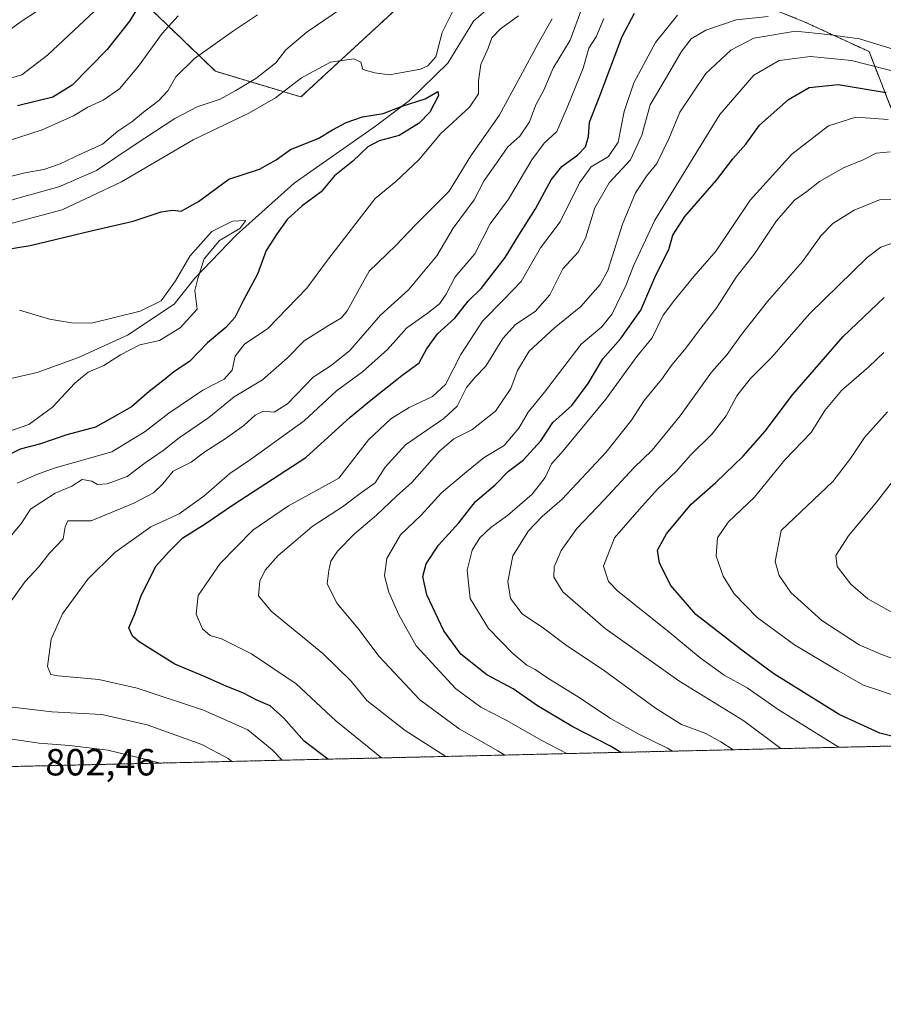
# Model space of a CAD drawing. Units: metres. Extents: x 658343 to 661812, y 4741820 to 4744212.
# Drawn here: x 661111 to 661339, y 4741820 to 4742080 of the extents above; entities that cross this region are included whole.
import ezdxf
from ezdxf.enums import TextEntityAlignment as Align

# ---------------------------------------------------------------- set-up
doc = ezdxf.new("R2010")
doc.units = ezdxf.units.M
doc.header["$MEASUREMENT"] = 0
doc.linetypes.add('TRAZOS', pattern=[0.75, 0.5, -0.25])
for name, color, linetype, lineweight in [('Arbolado forestal', 92, 'TRAZOS', 0), ('Arbolado forestal CxS', 92, 'Continuous', 0), ('Comarca CxS', 133, 'Continuous', 0), ('Comunidad Autónoma CxS', 142, 'Continuous', 0), ('Corriente natural lineal', 142, 'Continuous', 13), ('Curva de nivel maestra', 36, 'Continuous', 30), ('Curva de nivel normal', 36, 'Continuous', 0), ('Municipio CxS', 142, 'Continuous', 0), ('Provincia CxS', 1, 'Continuous', 0), ('Rótulo de punto de cota en terreno', 19, 'Continuous', 0)]:
    doc.layers.add(name, color=color, linetype=linetype, lineweight=lineweight)
doc.styles.add('Arial', font='txt', dxfattribs={"height": 0.2})

# ---------------------------------------------------------------- blocks, each defined once
blk = doc.blocks.new('*U150')
at = {"layer": 'Arbolado forestal CxS', "color": 92, "linetype": 'Continuous', "lineweight": 0}
for points in [[(661117.54, 4742109.76, 845.28), (661162.59, 4742066.44, 813.18), (661185.2, 4742059.66, 804.4), (661223.39, 4742094.92, 808.38)], [(661801.58, 4741898.68, 968.83), (661046.19, 4741881.11, 795.79)], [(661350.02, 4742140.43, 848.78), (661328.85, 4742132.49, 834.44), (661306.36, 4742123.23, 820.56), (661286.52, 4742127.2, 817.08), (661269.32, 4742108.68, 811.03), (661275.93, 4742092.8, 820.83), (661298.42, 4742087.51, 828.29), (661318.27, 4742079.57, 837.85), (661335.46, 4742071.64, 842.14), (661344.72, 4742047.82, 857.05)]]:
    blk.add_polyline3d(points, dxfattribs=at)
blk = doc.blocks.new('*U171')
at = {"layer": 'Curva de nivel normal', "color": 36, "linetype": 'Continuous', "lineweight": 0}
for points in [[(661103.51, 4742037.44, 815), (661112.18, 4742039.63, 815), (661117.18, 4742040.5, 815), (661121.48, 4742041.96, 815), (661127.04, 4742044.59, 815), (661132.72, 4742047.16, 815), (661136.74, 4742050.62, 815), (661140.44, 4742053.07, 815), (661143.59, 4742055.66, 815), (661147.6, 4742058.73, 815), (661149.99, 4742061.31, 815), (661152.12, 4742064.98, 815), (661157.04, 4742069.87, 815), (661167.38, 4742077.19, 815), (661173.71, 4742081.35, 815)], [(661259.19, 4742082.31, 815), (661256.4, 4742074.65, 815), (661251.93, 4742067.31, 815), (661249.39, 4742061.45, 815), (661247.34, 4742057.54, 815), (661245.62, 4742053.12, 815), (661243.06, 4742049.31, 815), (661239.89, 4742046.49, 815), (661236.94, 4742042.13, 815), (661233.66, 4742037.59, 815), (661231.03, 4742032.42, 815), (661225.47, 4742024.98, 815), (661221.16, 4742017.65, 815), (661213.68, 4742008.65, 815), (661206.21, 4742001.98, 815), (661198.1, 4741992.56, 815), (661193.2, 4741988.62, 815), (661188.42, 4741985.58, 815), (661181.63, 4741978.49, 815), (661178.1, 4741976.33, 815), (661175.31, 4741976.57, 815), (661173.07, 4741975.48, 815), (661170.13, 4741972.8, 815), (661165.18, 4741969.2, 815), (661159.8, 4741965.77, 815), (661156.17, 4741963.09, 815), (661151.39, 4741960.65, 815), (661148.64, 4741957.31, 815), (661146.2, 4741954.98, 815), (661141.02, 4741952.26, 815), (661129.73, 4741947.53, 815), (661123.58, 4741947.51, 815), (661122.79, 4741946, 815), (661122.28, 4741942.82, 815), (661118.73, 4741938.96, 815), (661115.78, 4741935.31, 815), (661112.28, 4741931.51, 815), (661105.24, 4741921.77, 815)], [(661108.08, 4741898.32, 815), (661119.3, 4741897.06, 815), (661132.49, 4741896.31, 815), (661144.51, 4741893.6, 815), (661158.98, 4741888.39, 815), (661165.95, 4741884.69, 815), (661166.88, 4741883.92, 815)]]:
    blk.add_polyline3d(points, dxfattribs=at)
blk = doc.blocks.new('*U173')
at = {"layer": 'Curva de nivel normal', "color": 36, "linetype": 'Continuous', "lineweight": 0}
for points in [[(661180.22, 4741884.23, 820), (661177.59, 4741886.99, 820), (661171.15, 4741892.29, 820), (661159.46, 4741897.47, 820), (661141.87, 4741903.3, 820), (661131.76, 4741905.55, 820), (661120.94, 4741906.52, 820), (661119.08, 4741906.93, 820), (661118.19, 4741909.04, 820), (661119.09, 4741916.26, 820), (661122.12, 4741922.96, 820), (661128.81, 4741932.11, 820), (661136, 4741939.19, 820), (661145.5, 4741945.96, 820), (661153.01, 4741949.44, 820), (661159.49, 4741954.03, 820), (661166.42, 4741960.08, 820), (661171.82, 4741963.73, 820), (661186, 4741974.03, 820), (661194.63, 4741981.9, 820), (661201.45, 4741986.98, 820), (661208.11, 4741992.9, 820), (661213.22, 4741998.58, 820), (661218.6, 4742002.39, 820), (661221.8, 4742004.92, 820), (661223.57, 4742007.48, 820), (661226, 4742012.1, 820), (661231.21, 4742018.2, 820), (661235.26, 4742026.08, 820), (661240.1, 4742032.65, 820), (661246.22, 4742043.05, 820), (661249.5, 4742047.42, 820), (661252.85, 4742050.55, 820), (661255.77, 4742057.32, 820), (661259.82, 4742067.23, 820), (661261.3, 4742072.57, 820), (661263.24, 4742075.59, 820), (661265.32, 4742080.41, 820)], [(661152.69, 4742081.1, 820), (661148.46, 4742076.47, 820), (661142.27, 4742067.84, 820), (661137.23, 4742061.85, 820), (661132.84, 4742058.82, 820), (661128.8, 4742056.92, 820), (661125.01, 4742054.63, 820), (661116.77, 4742051, 820), (661106.92, 4742047.78, 820)]]:
    blk.add_polyline3d(points, dxfattribs=at)
blk = doc.blocks.new('*U195')
at = {"layer": 'Curva de nivel normal', "color": 36, "linetype": 'Continuous', "lineweight": 0}
blk.add_polyline3d([(661110.72, 4742003.24, 795), (661118.65, 4742000.93, 795), (661124.5, 4741999.93, 795), (661129.79, 4741999.87, 795), (661142.64, 4742003.04, 795), (661148.25, 4742005.75, 795), (661152.02, 4742011.05, 795), (661155.81, 4742017.58, 795), (661161.66, 4742024.07, 795), (661167.05, 4742026.83, 795), (661170.6, 4742026.99, 795), (661168.99, 4742024.9, 795), (661163.61, 4742021.66, 795), (661159.63, 4742016.83, 795), (661157.88, 4742011.65, 795), (661157.12, 4742008.5, 795), (661157.72, 4742003.52, 795), (661153.23, 4741998.61, 795), (661147.76, 4741995.28, 795), (661142.62, 4741994.13, 795), (661137.46, 4741991.48, 795), (661133.07, 4741988.65, 795), (661128.9, 4741986.88, 795), (661125.38, 4741983.98, 795), (661119.46, 4741977.58, 795), (661113.21, 4741973.01, 795), (661106.85, 4741970.8, 795)], dxfattribs=at)
blk = doc.blocks.new('*U200')
at = {"layer": 'Curva de nivel normal', "color": 36, "linetype": 'Continuous', "lineweight": 0}
for points in [[(661105.85, 4742025.44, 805), (661122.04, 4742029.78, 805), (661137.69, 4742037.25, 805), (661156.71, 4742048.33, 805), (661171.42, 4742055.35, 805), (661178.45, 4742059.47, 805), (661185.33, 4742064.76, 805), (661193.02, 4742068.86, 805), (661199.22, 4742069.78, 805), (661201.04, 4742068.84, 805), (661201.6, 4742066.92, 805), (661204.77, 4742066.01, 805), (661208.64, 4742065.47, 805), (661216.82, 4742067.05, 805), (661218.76, 4742067.86, 805), (661220.85, 4742070.31, 805), (661222.54, 4742076.74, 805), (661225.35, 4742082.33, 805)], [(661242.71, 4742081.12, 805), (661237.95, 4742077.66, 805), (661235.72, 4742075.26, 805), (661234.72, 4742072.52, 805), (661232.73, 4742068.2, 805), (661232.12, 4742063.92, 805), (661232.17, 4742060.46, 805), (661229.73, 4742056.95, 805), (661222.13, 4742049.9, 805), (661216.47, 4742043.09, 805), (661210.29, 4742037.31, 805), (661204.82, 4742032.79, 805), (661192.18, 4742016.45, 805), (661186.73, 4742009.06, 805), (661176.4, 4741998.43, 805), (661170.24, 4741994.28, 805), (661167.76, 4741991.06, 805), (661166.96, 4741987.38, 805), (661164.9, 4741984.98, 805), (661159.24, 4741982.08, 805), (661150.25, 4741976.03, 805), (661144.01, 4741971.18, 805), (661135.18, 4741965.77, 805), (661119.96, 4741961.52, 805), (661115.31, 4741959.79, 805), (661110.16, 4741957.52, 805)]]:
    blk.add_polyline3d(points, dxfattribs=at)
blk = doc.blocks.new('*U209')
at = {"layer": 'Curva de nivel normal', "color": 36, "linetype": 'Continuous', "lineweight": 0}
for points in [[(661101.87, 4742030.42, 810), (661111.27, 4742033.17, 810), (661121.18, 4742035.93, 810), (661131.13, 4742040.22, 810), (661141.33, 4742047.1, 810), (661151.86, 4742054, 810), (661157.76, 4742057.05, 810), (661163.84, 4742059.05, 810), (661167.94, 4742061.4, 810), (661173.23, 4742064.58, 810), (661178.51, 4742068.68, 810), (661181.18, 4742072.12, 810), (661186.85, 4742076.85, 810), (661204.18, 4742088.77, 810)], [(661251.6, 4742080.31, 810), (661248.06, 4742073.98, 810), (661243.18, 4742064.98, 810), (661237.59, 4742054.75, 810), (661230.13, 4742044.07, 810), (661224.39, 4742034.75, 810), (661215.61, 4742025.92, 810), (661210.28, 4742020.39, 810), (661203.25, 4742013.58, 810), (661197.45, 4742003.11, 810), (661195.9, 4742001.21, 810), (661192.52, 4741999.24, 810), (661186.04, 4741995.13, 810), (661181.52, 4741990.54, 810), (661175.02, 4741984.81, 810), (661167.56, 4741980.3, 810), (661160.8, 4741974.92, 810), (661152.99, 4741969.53, 810), (661148.72, 4741966.17, 810), (661143.96, 4741962.86, 810), (661139.23, 4741959.31, 810), (661133.92, 4741957.31, 810), (661131.35, 4741957.12, 810), (661129.87, 4741958.02, 810), (661127.35, 4741958.52, 810), (661124.6, 4741956.69, 810), (661120.17, 4741954.83, 810), (661116.93, 4741952.72, 810), (661113.62, 4741950.62, 810), (661111.29, 4741946.95, 810), (661107.05, 4741941.81, 810)], [(661100.96, 4741890.97, 810), (661115.96, 4741888.76, 810), (661124.02, 4741888.16, 810), (661134.08, 4741886.9, 810), (661142.14, 4741884.94, 810), (661148.07, 4741883.48, 810)]]:
    blk.add_polyline3d(points, dxfattribs=at)
blk = doc.blocks.new('*U218')
at = {"layer": 'Curva de nivel normal', "color": 36, "linetype": 'Continuous', "lineweight": 0}
for points in [[(661206.49, 4741884.84, 830), (661194.39, 4741894.68, 830), (661183.92, 4741904.44, 830), (661172.13, 4741912.33, 830), (661164.22, 4741916.38, 830), (661161.18, 4741917.23, 830), (661159.18, 4741918.97, 830), (661157.47, 4741922.9, 830), (661158, 4741927.84, 830), (661163.8, 4741936.25, 830), (661172.51, 4741945.1, 830), (661181.9, 4741951.49, 830), (661195.18, 4741958.81, 830), (661203.03, 4741969, 830), (661208.95, 4741974.55, 830), (661213.8, 4741977.48, 830), (661219.97, 4741980.42, 830), (661223.46, 4741983.62, 830), (661227.51, 4741991.54, 830), (661233.18, 4742000.32, 830), (661238.85, 4742006.09, 830), (661243.43, 4742010.84, 830), (661248.58, 4742019.71, 830), (661253.78, 4742026.65, 830), (661258.89, 4742036.98, 830), (661261.92, 4742041.16, 830), (661266.51, 4742043.95, 830), (661269.1, 4742047.72, 830), (661270.72, 4742055.77, 830), (661273.27, 4742063.43, 830), (661278.97, 4742074.06, 830), (661284.82, 4742081.31, 830)], [(661131.96, 4742083.65, 830), (661118.16, 4742070.7, 830), (661111.4, 4742065.48, 830), (661104.42, 4742063.52, 830)]]:
    blk.add_polyline3d(points, dxfattribs=at)
blk = doc.blocks.new('*U282')
at = {"layer": 'Curva de nivel maestra', "color": 36, "linetype": 'Continuous', "lineweight": 30}
blk.add_polyline3d([(661098.28, 4742017.9, 800), (661113.6, 4742020.35, 800), (661129.73, 4742024.29, 800), (661140.82, 4742026.85, 800), (661148.18, 4742029.29, 800), (661151.18, 4742029.68, 800), (661153.54, 4742029.45, 800), (661158.11, 4742031.98, 800), (661166.08, 4742037.88, 800), (661174.26, 4742040.57, 800), (661178.65, 4742043.01, 800), (661182.43, 4742045.8, 800), (661189.76, 4742048.66, 800), (661193.57, 4742050.95, 800), (661197.11, 4742052.91, 800), (661201.49, 4742054.37, 800), (661206.9, 4742055.28, 800), (661211.99, 4742057.19, 800), (661218.06, 4742059.14, 800), (661221.36, 4742061.07, 800), (661221.57, 4742060.08, 800), (661219.27, 4742055.68, 800), (661216.5, 4742052.76, 800), (661211.18, 4742049.48, 800), (661205.85, 4742048.04, 800), (661202.85, 4742046.48, 800), (661198.89, 4742042.68, 800), (661194.03, 4742038.8, 800), (661190.56, 4742034.57, 800), (661185.51, 4742030.89, 800), (661181.51, 4742027.22, 800), (661178.92, 4742023.54, 800), (661175.96, 4742019.04, 800), (661173.67, 4742012.77, 800), (661170, 4742005.88, 800), (661167.7, 4742001.37, 800), (661165.32, 4741998.65, 800), (661160.46, 4741994.65, 800), (661155.75, 4741989.65, 800), (661151.53, 4741986.98, 800), (661149, 4741984.84, 800), (661145.02, 4741981.77, 800), (661140.36, 4741977.7, 800), (661136.64, 4741975.54, 800), (661130.85, 4741972.35, 800), (661123.23, 4741970.32, 800), (661116.04, 4741967.79, 800), (661110.9, 4741966.53, 800), (661104.45, 4741963.32, 800)], dxfattribs=at)
blk = doc.blocks.new('*U286')
at = {"layer": 'Curva de nivel maestra', "color": 36, "linetype": 'Continuous', "lineweight": 30}
blk.add_polyline3d([(661269.8, 4741886.31, 850), (661267.08, 4741887.94, 850), (661257.06, 4741893.08, 850), (661247.76, 4741898.61, 850), (661241.32, 4741903.12, 850), (661234.38, 4741906.84, 850), (661227.5, 4741912.3, 850), (661222.98, 4741918.45, 850), (661218.53, 4741927.98, 850), (661217.46, 4741932.84, 850), (661218.32, 4741936.13, 850), (661221.54, 4741941.1, 850), (661226.94, 4741946.98, 850), (661231.39, 4741952.66, 850), (661236.59, 4741957.03, 850), (661240.07, 4741960.66, 850), (661243.98, 4741963.62, 850), (661248.6, 4741968.67, 850), (661251.85, 4741973.55, 850), (661256.85, 4741978.01, 850), (661261.12, 4741983.88, 850), (661265, 4741990.43, 850), (661269.67, 4741995.65, 850), (661275.06, 4742003.31, 850), (661279.07, 4742012.48, 850), (661282.47, 4742019.3, 850), (661283.51, 4742023.07, 850), (661286.74, 4742028.03, 850), (661295.07, 4742037.66, 850), (661299.4, 4742043.32, 850), (661302.85, 4742047.16, 850), (661306.51, 4742052.18, 850), (661314.18, 4742059.01, 850), (661319.61, 4742062.18, 850), (661327.24, 4742062.94, 850), (661339.93, 4742060.87, 850)], dxfattribs=at)
blk = doc.blocks.new('*U290')
at = {"layer": 'Curva de nivel maestra', "color": 36, "linetype": 'Continuous', "lineweight": 30}
for points in [[(661192.33, 4741884.51, 825), (661186.08, 4741889.28, 825), (661180.65, 4741895.36, 825), (661177.03, 4741898.61, 825), (661173.36, 4741900.18, 825), (661169.97, 4741901.94, 825), (661165.38, 4741903.81, 825), (661159.21, 4741906.54, 825), (661151.85, 4741909.62, 825), (661142.4, 4741915.57, 825), (661140.65, 4741917.04, 825), (661139.69, 4741919.22, 825), (661141.22, 4741922.98, 825), (661142.99, 4741927.98, 825), (661146.89, 4741935.65, 825), (661150.25, 4741939.33, 825), (661153.95, 4741943.05, 825), (661159.86, 4741946.76, 825), (661167.1, 4741951.67, 825), (661186.51, 4741964.31, 825), (661198.2, 4741974.93, 825), (661204.18, 4741979.88, 825), (661211.86, 4741985.98, 825), (661216.49, 4741989.31, 825), (661218.36, 4741992.98, 825), (661221.34, 4741996.98, 825), (661225.91, 4742001.14, 825), (661229.38, 4742005.63, 825), (661232.88, 4742009.01, 825), (661239.22, 4742017.18, 825), (661242.78, 4742023.08, 825), (661247.19, 4742030.03, 825), (661251.37, 4742037.74, 825), (661254.18, 4742041.26, 825), (661258.46, 4742044.33, 825), (661260.46, 4742046.5, 825), (661261.23, 4742049.21, 825), (661261.52, 4742052.98, 825), (661264.28, 4742059.98, 825), (661270.16, 4742075.65, 825), (661273.39, 4742081.8, 825)], [(661144.72, 4742087.65, 825), (661139.87, 4742079.71, 825), (661133.96, 4742072.22, 825), (661124.7, 4742062.79, 825), (661119.54, 4742059.62, 825), (661110.26, 4742057.28, 825)]]:
    blk.add_polyline3d(points, dxfattribs=at)
blk = doc.blocks.new('*U291')
at = {"layer": 'Curva de nivel maestra', "color": 36, "linetype": 'Continuous', "lineweight": 30}
blk.add_polyline3d([(661344.68, 4741889.81, 875), (661338.28, 4741891.4, 875), (661327.55, 4741896.35, 875), (661310.24, 4741907.04, 875), (661301.84, 4741913.3, 875), (661289.61, 4741922.74, 875), (661283, 4741930.4, 875), (661280.02, 4741936.34, 875), (661279.51, 4741939.77, 875), (661281.83, 4741944.1, 875), (661288.38, 4741951.98, 875), (661294.95, 4741957.65, 875), (661302.19, 4741964.65, 875), (661307.93, 4741971.28, 875), (661315.22, 4741980.87, 875), (661328.61, 4741996.28, 875), (661339.42, 4742006.65, 875)], dxfattribs=at)

msp = doc.modelspace()

# ---------------------------------------------------------------- linework, layer by layer
at = {"layer": 'Arbolado forestal', "color": 92, "linetype": 'TRAZOS', "lineweight": 0}
for points in [[(661114.96, 4742251, 931.46), (661077.69, 4742213.72, 905.75), (661091.55, 4742166.94, 878.39), (661117.54, 4742109.76, 845.28), (661162.59, 4742066.44, 813.18), (661185.2, 4742059.66, 804.4), (661223.39, 4742094.92, 808.38), (661227.85, 4742106.27, 809.16), (661253.76, 4742133.75, 809.85), (661268.77, 4742149.66, 816.39), (661315.98, 4742213.68, 820.3), (661325.29, 4742232.59, 825.25), (661335.78, 4742253.92, 831.18), (661336.68, 4742255.76, 831.56), (661343.08, 4742271.88, 838.38)], [(661350.02, 4742140.43, 848.78), (661328.85, 4742132.49, 834.44), (661306.36, 4742123.23, 820.56), (661286.52, 4742127.2, 817.08), (661277.81, 4742117.82, 813.62), (661269.32, 4742108.68, 811.03), (661275.93, 4742092.8, 820.83), (661298.42, 4742087.51, 828.29), (661318.27, 4742079.57, 837.85), (661335.46, 4742071.64, 842.14), (661344.72, 4742047.82, 857.05)], [(661350.02, 4742140.43, 848.78), (661328.85, 4742132.49, 834.44), (661306.36, 4742123.23, 820.56), (661286.52, 4742127.2, 817.08), (661277.81, 4742117.82, 813.62), (661269.32, 4742108.68, 811.03), (661275.93, 4742092.8, 820.83), (661298.42, 4742087.51, 828.29), (661318.27, 4742079.57, 837.85), (661335.46, 4742071.64, 842.14), (661344.72, 4742047.82, 857.05)], [(661801.58, 4741898.68, 968.83), (661700.42, 4741896.33, 992.59), (661608.1, 4741894.18, 960.29), (661046.19, 4741881.11, 795.79)]]:
    msp.add_polyline3d(points, dxfattribs=at)
at = {"layer": 'Arbolado forestal CxS', "color": 92, "linetype": 'Continuous', "lineweight": 0}
for points in [[(661344.72, 4742047.82, 857.05), (661335.46, 4742071.64, 842.14), (661318.27, 4742079.57, 837.85), (661298.42, 4742087.51, 828.29), (661275.93, 4742092.8, 820.83), (661269.32, 4742108.68, 811.03), (661286.52, 4742127.2, 817.08), (661306.36, 4742123.23, 820.56), (661328.85, 4742132.49, 834.44), (661350.02, 4742140.43, 848.78)], [(661223.39, 4742094.92, 808.38), (661185.2, 4742059.66, 804.4), (661162.59, 4742066.44, 813.18), (661117.54, 4742109.76, 845.28)]]:
    msp.add_polyline3d(points, dxfattribs=at)
at = {"layer": 'Comarca CxS', "color": 133, "linetype": 'Continuous', "lineweight": 0}
msp.add_polyline3d([(660821.79, 4741875.9, 775.11), (658403.78, 4741819.67, 695.14), (658350.47, 4744133.01, 892.09), (661333.29, 4744202.4, 997.07), (661755.79, 4744212.23, 1147.97), (661810.27, 4741898.88, 966.73), (660821.79, 4741875.9, 775.11)], close=True, dxfattribs=at)
msp.add_polyline3d([(660821.79, 4741875.9, 775.11), (658403.78, 4741819.67, 695.14), (658350.47, 4744133.01, 892.09), (661333.29, 4744202.4, 997.07), (661755.79, 4744212.23, 1147.97), (661810.27, 4741898.88, 966.73), (660821.79, 4741875.9, 775.11)], close=True, dxfattribs=at)
at = {"layer": 'Comunidad Autónoma CxS', "color": 142, "linetype": 'Continuous', "lineweight": 0}
msp.add_polyline3d([(661810.27, 4741898.88, 966.73), (658403.78, 4741819.67, 695.14), (658350.47, 4744133.01, 892.09), (661755.79, 4744212.23, 1147.97), (661810.27, 4741898.88, 966.73)], close=True, dxfattribs=at)
msp.add_polyline3d([(661810.27, 4741898.88, 966.73), (658403.78, 4741819.67, 695.14), (658350.47, 4744133.01, 892.09), (661755.79, 4744212.23, 1147.97), (661810.27, 4741898.88, 966.73)], close=True, dxfattribs=at)
at = {"layer": 'Corriente natural lineal', "color": 142, "linetype": 'Continuous', "lineweight": 13}
msp.add_polyline3d([(661254.71, 4742112.33, 807.23), (661250.21, 4742101.39, 806.55), (661245.39, 4742093.33, 806.74), (661240.93, 4742088.58, 805.78), (661230.81, 4742079.69, 803.32), (661224.02, 4742068.64, 802.21), (661213.88, 4742058.76, 800.52), (661204.92, 4742051.89, 799.46), (661183.36, 4742036.87, 797.08), (661168.07, 4742023.06, 795.45), (661157.14, 4742011.76, 794.89), (661151.68, 4742004.87, 793.64), (661139.36, 4741996.64, 793.66), (661126.39, 4741990.74, 792.86), (661115.47, 4741986.74, 791.34), (661101.81, 4741983.7, 791.49), (661091.97, 4741980.33, 788.76), (661083.39, 4741974.98, 788.53), (661071.94, 4741964.17, 789.04)], dxfattribs=at)
at = {"layer": 'Curva de nivel normal', "color": 36, "linetype": 'Continuous', "lineweight": 0}
for points in [[(661104.51, 4742074.74, 835), (661111.18, 4742079.61, 835), (661123.18, 4742087.57, 835)], [(661308.8, 4742080.94, 835), (661300.33, 4742080.06, 835), (661292.29, 4742077.36, 835), (661288.36, 4742075, 835), (661285.84, 4742071.65, 835), (661281.29, 4742063.87, 835), (661277.53, 4742057.55, 835), (661275.37, 4742049.54, 835), (661272.37, 4742043, 835), (661266.68, 4742036.98, 835), (661262.92, 4742030.31, 835), (661260.49, 4742022.3, 835), (661258.5, 4742018.61, 835), (661254.42, 4742014.22, 835), (661251.06, 4742007.31, 835), (661247.11, 4742002.92, 835), (661241.91, 4741999.44, 835), (661238.58, 4741995.75, 835), (661234.13, 4741988.44, 835), (661231.25, 4741985.52, 835), (661229.02, 4741982.78, 835), (661226.55, 4741977.9, 835), (661223.02, 4741974.65, 835), (661212.85, 4741967.61, 835), (661207.51, 4741961.74, 835), (661204.85, 4741957.6, 835), (661201.18, 4741955.03, 835), (661196.18, 4741951.21, 835), (661188.18, 4741946.03, 835), (661183.18, 4741941.78, 835), (661179.18, 4741938.34, 835), (661175.69, 4741934.54, 835), (661174.33, 4741931.56, 835), (661173.93, 4741927.67, 835), (661177.32, 4741923.69, 835), (661190.94, 4741912.46, 835), (661198.44, 4741905.16, 835), (661202.64, 4741900.05, 835), (661212.79, 4741892.11, 835), (661223.54, 4741885.24, 835)], [(661346.92, 4742070.72, 840), (661332.94, 4742075.02, 840), (661324.51, 4742076.16, 840), (661316.01, 4742077.07, 840), (661304.94, 4742075.18, 840), (661298.89, 4742072.06, 840), (661292.28, 4742065.88, 840), (661285.43, 4742055.68, 840), (661282.52, 4742048.56, 840), (661279.34, 4742042.06, 840), (661276.59, 4742038.69, 840), (661273.7, 4742034.31, 840), (661270.26, 4742025.98, 840), (661266.36, 4742013.74, 840), (661264.29, 4742010.09, 840), (661259.19, 4742004.21, 840), (661252.18, 4741998.52, 840), (661245.57, 4741992.41, 840), (661242.47, 4741987.31, 840), (661240.72, 4741982.55, 840), (661236.67, 4741976.59, 840), (661230.42, 4741971.59, 840), (661225.66, 4741969.25, 840), (661221.85, 4741965.96, 840), (661214.49, 4741957.66, 840), (661210.43, 4741954.09, 840), (661205.16, 4741949.06, 840), (661199.35, 4741944.08, 840), (661194.82, 4741939.51, 840), (661193.14, 4741936.91, 840), (661192.59, 4741934.42, 840), (661192.11, 4741930.91, 840), (661194.78, 4741925.65, 840), (661200.26, 4741919.14, 840), (661205.87, 4741911.64, 840), (661216.61, 4741900.22, 840), (661227.08, 4741892.55, 840), (661237.27, 4741886.73, 840), (661239.08, 4741885.6, 840)], [(661255.49, 4741885.98, 845), (661248.73, 4741889.53, 845), (661239.62, 4741894.76, 845), (661232.81, 4741898.28, 845), (661226.09, 4741903.22, 845), (661215.66, 4741914.46, 845), (661211.08, 4741922.72, 845), (661208.45, 4741928.64, 845), (661207.32, 4741932.98, 845), (661207.93, 4741937.55, 845), (661211.54, 4741943.88, 845), (661216.96, 4741949.02, 845), (661222.37, 4741954.93, 845), (661228.97, 4741960.55, 845), (661233.62, 4741964.26, 845), (661238.91, 4741967.43, 845), (661242.86, 4741972.1, 845), (661245.31, 4741976.25, 845), (661249.62, 4741981.58, 845), (661259.3, 4741994.28, 845), (661264.74, 4741998.85, 845), (661267.51, 4742002.28, 845), (661271.2, 4742009.98, 845), (661273.12, 4742014.98, 845), (661278.81, 4742027.09, 845), (661295.98, 4742054.98, 845), (661304.99, 4742065.4, 845), (661311.63, 4742069.29, 845), (661319.92, 4742070.39, 845), (661330.81, 4742069.26, 845), (661344.62, 4742065.76, 845)], [(661340.51, 4742053.7, 855), (661331.91, 4742054.27, 855), (661324.76, 4742051.98, 855), (661314.99, 4742044.54, 855), (661304.01, 4742032.37, 855), (661295, 4742018.94, 855), (661289.08, 4742012.15, 855), (661284.02, 4742005.94, 855), (661281, 4742001.98, 855), (661278.06, 4741995.98, 855), (661273.99, 4741990.98, 855), (661265.83, 4741979.74, 855), (661254.03, 4741965.41, 855), (661251.42, 4741962.65, 855), (661249.75, 4741959.01, 855), (661246.32, 4741954.63, 855), (661239.85, 4741948.99, 855), (661235.37, 4741945.82, 855), (661232.5, 4741943.02, 855), (661230.5, 4741939.83, 855), (661229.13, 4741934.52, 855), (661229.98, 4741926.96, 855), (661234.77, 4741919.1, 855), (661241.2, 4741912.46, 855), (661244.97, 4741909.35, 855), (661247.18, 4741908.24, 855), (661250.5, 4741905.89, 855), (661258.77, 4741900.82, 855), (661267.1, 4741895.23, 855), (661274.69, 4741891.05, 855), (661282.14, 4741887.43, 855), (661283.45, 4741886.63, 855)], [(661299.49, 4741887, 860), (661296.2, 4741889.08, 860), (661292.26, 4741891.28, 860), (661285.87, 4741893.71, 860), (661278.93, 4741897.99, 860), (661265.11, 4741908.11, 860), (661255.43, 4741914.57, 860), (661249.37, 4741919.17, 860), (661243.69, 4741922.97, 860), (661240.64, 4741926.96, 860), (661239.87, 4741931.54, 860), (661241.25, 4741938.32, 860), (661245.36, 4741944.86, 860), (661248.99, 4741948.72, 860), (661254.27, 4741953.31, 860), (661265.83, 4741965.62, 860), (661272.59, 4741974.21, 860), (661276.01, 4741979.35, 860), (661280.54, 4741984.91, 860), (661283.34, 4741988.92, 860), (661286.63, 4741992.79, 860), (661290.92, 4741998.52, 860), (661295.18, 4742003.98, 860), (661300.28, 4742011.98, 860), (661305.17, 4742018.13, 860), (661310.93, 4742026.91, 860), (661315.75, 4742032.39, 860), (661319.02, 4742034.67, 860), (661322.31, 4742037.3, 860), (661328.73, 4742040.89, 860), (661333.92, 4742043.07, 860), (661337.36, 4742044.83, 860), (661340.99, 4742045.13, 860)], [(661312.12, 4741887.3, 865), (661302.33, 4741894.66, 865), (661285.11, 4741905.24, 865), (661265.65, 4741919.03, 865), (661254.45, 4741928.81, 865), (661252.09, 4741932.68, 865), (661252.13, 4741935.4, 865), (661254.01, 4741939.7, 865), (661258.15, 4741945.56, 865), (661265.42, 4741953.12, 865), (661273.25, 4741961.58, 865), (661278.04, 4741966.23, 865), (661285.48, 4741975.3, 865), (661293.79, 4741986.89, 865), (661297.92, 4741991.54, 865), (661301.74, 4741996.87, 865), (661308.62, 4742005.54, 865), (661317.88, 4742016.12, 865), (661322.82, 4742023.03, 865), (661325.85, 4742026.17, 865), (661331.51, 4742029.69, 865), (661338.17, 4742032.48, 865), (661341.48, 4742032.62, 865)], [(661327.49, 4741887.65, 870), (661327.28, 4741887.75, 870), (661311.43, 4741897.67, 870), (661303.18, 4741903.34, 870), (661297.14, 4741906.76, 870), (661290.77, 4741911.31, 870), (661282.01, 4741918.52, 870), (661269.01, 4741928.94, 870), (661266.57, 4741931.48, 870), (661265.2, 4741935.56, 870), (661268.08, 4741943.06, 870), (661274.65, 4741950.51, 870), (661279.54, 4741956.01, 870), (661284.49, 4741960.7, 870), (661288.1, 4741964.83, 870), (661293.95, 4741970.52, 870), (661297.62, 4741975.31, 870), (661300.48, 4741980.65, 870), (661303.96, 4741985.12, 870), (661309.7, 4741990.87, 870), (661319.71, 4742002.29, 870), (661334.98, 4742017.22, 870), (661338.53, 4742019.9, 870), (661343.18, 4742021.5, 870)], [(661339.34, 4741992.04, 880), (661335.43, 4741988.26, 880), (661328.14, 4741982.06, 880), (661323.76, 4741976.75, 880), (661320.12, 4741970.9, 880), (661313.14, 4741963.66, 880), (661305.13, 4741953.85, 880), (661298.17, 4741947.18, 880), (661295.4, 4741943.04, 880), (661294.98, 4741938.17, 880), (661296.82, 4741932.91, 880), (661299.78, 4741928.26, 880), (661305.83, 4741921.98, 880), (661315.77, 4741914.77, 880), (661327.32, 4741907.86, 880), (661333.94, 4741904.09, 880), (661344.71, 4741900.51, 880)], [(661343.04, 4741910.61, 885), (661338.52, 4741912.32, 885), (661332.83, 4741914.74, 885), (661322.97, 4741921.19, 885), (661314.78, 4741928.63, 885), (661311.68, 4741933.06, 885), (661310.64, 4741936.81, 885), (661312.19, 4741944.98, 885), (661325.86, 4741957.92, 885), (661330.58, 4741964.07, 885), (661334.27, 4741969.59, 885), (661340.31, 4741976.34, 885)], [(661346.46, 4741964.17, 890), (661337.42, 4741952.49, 890), (661329.99, 4741943.58, 890), (661326.62, 4741938.42, 890), (661327.04, 4741935.5, 890), (661330.61, 4741930.83, 890), (661335.08, 4741926.92, 890), (661342.33, 4741922.89, 890)]]:
    msp.add_polyline3d(points, dxfattribs=at)
at = {"layer": 'Municipio CxS', "color": 142, "linetype": 'Continuous', "lineweight": 0}
for points in [[(661810.27, 4741898.88, 966.73), (660821.79, 4741875.9, 775.11), (660821.79, 4741875.9, 775.11), (660821.84, 4741876.07, 775.13), (660825.26, 4741879.88, 775.03), (660826.93, 4741882.26, 773.98), (660845.46, 4741908.65, 784.98), (660858.75, 4741927.33, 791.49), (660865.88, 4741940.29, 796.55), (660872.86, 4741953.01, 803.34), (660894.21, 4741991.61, 816.09), (660915.6, 4742033.25, 830.4), (660915.76, 4742034.62, 830.98), (660920.29, 4742072.36, 842.66), (660942.72, 4742126.09, 864.25)], [(661810.27, 4741898.88, 966.73), (660821.79, 4741875.9, 775.11), (660821.79, 4741875.9, 775.11), (660821.84, 4741876.07, 775.13), (660825.26, 4741879.87, 775.03), (660826.93, 4741882.26, 773.98), (660845.46, 4741908.65, 784.98), (660858.75, 4741927.33, 791.49), (660865.88, 4741940.29, 796.55), (660872.86, 4741953.01, 803.34), (660894.21, 4741991.61, 816.09), (660915.6, 4742033.25, 830.4), (660915.76, 4742034.62, 830.98), (660920.29, 4742072.36, 842.66), (660942.72, 4742126.09, 864.25)]]:
    msp.add_polyline3d(points, dxfattribs=at)
at = {"layer": 'Provincia CxS', "color": 1, "linetype": 'Continuous', "lineweight": 0}
msp.add_polyline3d([(661810.27, 4741898.88, 966.73), (658403.78, 4741819.67, 695.14), (658350.47, 4744133.01, 892.09), (661755.79, 4744212.23, 1147.97), (661810.27, 4741898.88, 966.73)], close=True, dxfattribs=at)
msp.add_polyline3d([(661810.27, 4741898.88, 966.73), (658403.78, 4741819.67, 695.14), (658350.47, 4744133.01, 892.09), (661755.79, 4744212.23, 1147.97), (661810.27, 4741898.88, 966.73)], close=True, dxfattribs=at)

# ---------------------------------------------------------------- block references
at = {"layer": 'Arbolado forestal CxS', "color": 92, "linetype": 'Continuous', "lineweight": 0}
msp.add_blockref('*U150', (0, 0), dxfattribs=at)
at = {"layer": 'Curva de nivel maestra', "color": 36, "linetype": 'Continuous', "lineweight": 30}
for name in ['*U291', '*U286', '*U290', '*U282']:
    msp.add_blockref(name, (0, 0), dxfattribs=at)
at = {"layer": 'Curva de nivel normal', "color": 36, "linetype": 'Continuous', "lineweight": 0}
for name in ['*U218', '*U200', '*U209', '*U171', '*U173', '*U195']:
    msp.add_blockref(name, (0, 0), dxfattribs=at)

# ---------------------------------------------------------------- texts
at = {"layer": 'Rótulo de punto de cota en terreno', "color": 19, "linetype": 'Continuous', "lineweight": 0, "style": 'Arial'}
msp.add_text('802,46', height=7, dxfattribs=at).set_placement((661117.58, 4741878.02), align=Align.BOTTOM_LEFT)

doc.saveas('drawing.dxf')
